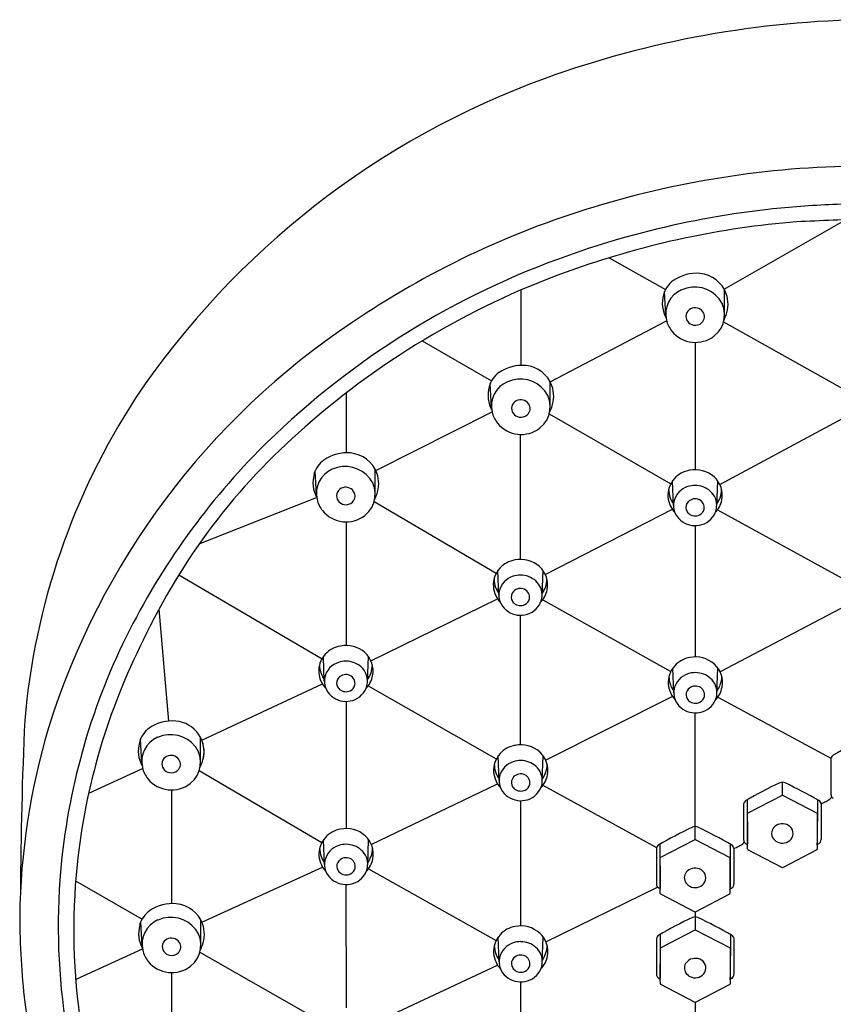
# Model space of a CAD drawing. Extents: x 2648.5 to 2666.5, y 120.5 to 170.3.
# Drawn here: x 2662.2 to 2664.2, y 167.8 to 170.3 of the extents above; entities that cross this region are included whole.
import ezdxf

# ---------------------------------------------------------------- set-up
doc = ezdxf.new("R2010")
doc.units = 0
doc.header["$LTSCALE"] = 0.64311
doc.layers.get('0').update_dxf_attribs({"color": 255, "linetype": 'CONTINUOUS'})

msp = doc.modelspace()

# ---------------------------------------------------------------- linework, layer by layer
for p, q in [((2663.9512, 169.6205), (2664.26, 169.7977)), ((2663.6583, 169.7011), (2663.8016, 169.6199)), ((2663.4328, 169.6184), (2663.4332, 169.4268)), ((2663.8024, 169.5541), (2663.7992, 169.6148)), ((2663.9521, 169.5573), (2663.9518, 169.6195)), ((2663.5081, 169.3844), (2663.8044, 169.5405)), ((2663.9498, 169.538), (2664.26, 169.3636)), ((2663.1818, 169.4889), (2663.3584, 169.387)), ((2663.8772, 169.4852), (2663.8772, 169.1608)), ((2663.3584, 169.3196), (2663.3552, 169.3804)), ((2663.5081, 169.3228), (2663.5078, 169.385)), ((2662.9881, 169.356), (2662.9881, 169.204)), ((2663.0635, 169.1592), (2663.3599, 169.3081)), ((2663.5056, 169.3028), (2663.8153, 169.1252)), ((2663.9399, 169.1235), (2664.2639, 169.2977)), ((2663.4326, 168.9323), (2663.4326, 169.2508)), ((2662.9126, 169.0968), (2662.9093, 169.1576)), ((2663.0622, 169.1), (2663.062, 169.1622)), ((2663.8221, 169.0695), (2663.8197, 169.1323)), ((2663.9321, 169.0688), (2663.9346, 169.1324)), ((2662.6142, 168.9718), (2662.9128, 169.0904)), ((2663.0596, 169.0795), (2663.3708, 168.8973)), ((2663.819, 169.0598), (2663.4958, 168.8936)), ((2663.9342, 169.0584), (2664.2589, 168.8801)), ((2662.9881, 169.028), (2662.9881, 168.713)), ((2663.8772, 169.0184), (2663.8772, 168.6837)), ((2663.3773, 168.841), (2663.3749, 168.9038)), ((2663.4873, 168.8403), (2663.4898, 168.9039)), ((2662.5621, 168.893), (2662.9268, 168.6789)), ((2663.0513, 168.674), (2663.3736, 168.8322)), ((2663.489, 168.8295), (2663.8152, 168.6466)), ((2662.5115, 168.8057), (2662.5361, 168.5205)), ((2664.2644, 168.8154), (2663.9411, 168.6454)), ((2663.4326, 168.4599), (2663.4326, 168.7899)), ((2662.9327, 168.6216), (2662.9303, 168.6844)), ((2663.0427, 168.621), (2663.0452, 168.6846)), ((2663.8228, 168.5924), (2663.8204, 168.6552)), ((2663.9327, 168.5917), (2663.9352, 168.6553)), ((2662.6207, 168.4715), (2662.9278, 168.6149)), ((2663.0447, 168.6105), (2663.3708, 168.4237)), ((2663.8196, 168.5828), (2663.4967, 168.4205)), ((2663.9346, 168.5809), (2664.223, 168.426)), ((2662.988, 168.5705), (2662.9881, 168.2463)), ((2663.8772, 168.2513), (2663.8772, 168.5413)), ((2662.6174, 168.4169), (2662.6171, 168.4791)), ((2662.4677, 168.4136), (2662.4645, 168.4744)), ((2663.3779, 168.3685), (2663.3755, 168.4314)), ((2663.4879, 168.3679), (2663.4904, 168.4315)), ((2664.223, 168.4246), (2664.2231, 168.3336)), ((2662.3325, 168.3365), (2662.4698, 168.3997)), ((2662.6141, 168.3941), (2662.9266, 168.2112)), ((2663.0523, 168.2061), (2663.3739, 168.3602)), ((2663.4896, 168.357), (2663.7784, 168.1985)), ((2664.0994, 168.3319), (2664.0994, 168.3643)), ((2662.5436, 168.3448), (2662.5435, 168.0553)), ((2664.0107, 168.2858), (2664.0994, 168.3319)), ((2664.0994, 168.3319), (2664.1881, 168.2858)), ((2663.4326, 168.3174), (2663.4326, 167.9983)), ((2664.0006, 168.3089), (2664.0007, 168.2179)), ((2664.0098, 168.3196), (2664.0104, 168.2097)), ((2664.189, 168.3196), (2664.1884, 168.2097)), ((2664.1981, 168.3089), (2664.1981, 168.2186)), ((2664.0104, 168.206), (2664.0107, 168.2858)), ((2664.1881, 168.2858), (2664.1881, 168.1937)), ((2663.8771, 168.2188), (2663.8771, 168.2513)), ((2662.9332, 168.155), (2662.9308, 168.2178)), ((2663.0431, 168.1543), (2663.0456, 168.2179)), ((2663.7875, 168.2065), (2663.7881, 168.0967)), ((2663.7884, 168.1727), (2663.8771, 168.2188)), ((2663.8771, 168.2188), (2663.9658, 168.1727)), ((2663.9667, 168.2065), (2663.9661, 168.0967)), ((2664.0067, 168.2079), (2664.0105, 168.206)), ((2664.0107, 168.1938), (2664.0105, 168.206)), ((2664.192, 168.2079), (2664.1882, 168.2058)), ((2663.7784, 168.1959), (2663.7784, 168.1049)), ((2663.9759, 168.1959), (2663.9758, 168.1056)), ((2664.0994, 168.1466), (2664.0118, 168.1921)), ((2664.1871, 168.1922), (2664.0994, 168.1466)), ((2663.7882, 168.0929), (2663.7884, 168.1727)), ((2663.9658, 168.1727), (2663.9658, 168.0806)), ((2662.6206, 168.008), (2662.9283, 168.1481)), ((2663.0449, 168.1434), (2663.3702, 167.9609)), ((2662.2992, 168.1134), (2662.4686, 168.0156)), ((2662.9879, 168.1038), (2662.988, 167.7897)), ((2663.4973, 167.9577), (2663.7813, 168.0972)), ((2663.7845, 168.0948), (2663.7882, 168.0929)), ((2663.7884, 168.0808), (2663.7882, 168.0929)), ((2663.8771, 168.0335), (2663.7895, 168.0791)), ((2663.9649, 168.0791), (2663.8771, 168.0335)), ((2663.9698, 168.0948), (2663.966, 168.0927)), ((2663.8771, 168.0335), (2663.8771, 167.9887)), ((2662.4686, 167.9481), (2662.4653, 168.0089)), ((2662.6182, 167.9514), (2662.618, 168.0135)), ((2663.7878, 167.9765), (2663.7884, 167.8666)), ((2663.7887, 167.9427), (2663.8771, 167.9887)), ((2663.8771, 167.9887), (2663.9661, 167.9427)), ((2663.967, 167.9765), (2663.9664, 167.8666)), ((2663.378, 167.9069), (2663.3756, 167.9697)), ((2663.4879, 167.9063), (2663.4904, 167.9698)), ((2663.7786, 167.9658), (2663.7787, 167.8748)), ((2663.9761, 167.9658), (2663.9761, 167.8755)), ((2662.2992, 167.8616), (2662.4695, 167.9403)), ((2662.6137, 167.9327), (2662.926, 167.7536)), ((2663.7884, 167.8629), (2663.7887, 167.9427)), ((2663.9661, 167.9427), (2663.9661, 167.8506)), ((2662.5434, 167.8793), (2662.5437, 167.6017)), ((2663.0527, 167.7482), (2663.374, 167.8985)), ((2663.4326, 167.8558), (2663.4326, 167.545)), ((2663.7847, 167.8648), (2663.7885, 167.8629)), ((2663.7887, 167.8507), (2663.7885, 167.8629)), ((2663.97, 167.8648), (2663.9662, 167.8627)), ((2663.8774, 167.8035), (2663.7898, 167.849)), ((2663.9652, 167.8491), (2663.8774, 167.8035)), ((2663.8774, 167.8035), (2663.8773, 167.762))]:
    msp.add_line(p, q)
for centre, radius, start, end in [((2664.3495, 167.7985), 2.5092, 90.6332, 109.902), ((2664.2243, 168.1482), 2.1378, 109.9379, 145.9685), ((2664.3206, 167.5269), 2.4076, 89.9726, 106.9301), ((2664.3171, 167.5573), 2.2809, 94.059, 110.217), ((2664.3237, 167.4924), 2.3461, 90.0475, 94.1083), ((2664.276, 167.6649), 2.2626, 106.8673, 124.2253), ((2664.3153, 167.566), 2.2338, 94.6197, 109.4244), ((2725.5985, -1339.8328), 1510.8761, 92.3243891, 92.3314636), ((2664.2419, 167.7433), 2.0803, 110.0448, 135.1794), ((2664.2519, 167.7219), 2.0658, 109.204, 131.4886), ((2663.88, 169.5601), 0.1012, 84.5938, 125.2274), ((2663.8821, 169.5821), 0.0791, 20.1417, 84.5938), ((2663.8591, 169.5897), 0.065, 125.2274, 165.2487), ((2663.876, 169.5853), 0.0824, 165.2487, 207.9146), ((2663.8704, 169.5571), 0.0681, 113.8523, 192.6021), ((2663.8756, 169.5453), 0.0809, 38.6948, 113.8523), ((2663.8833, 169.5825), 0.0778, 339.2383, 20.1417), ((2663.884, 169.5554), 0.0681, 308.0509, 36.4774), ((2663.8764, 169.5517), 0.0226, 167.2472, 261.3156), ((2663.8738, 169.5523), 0.02, 113.8917, 167.2472), ((2663.877, 169.5486), 0.0247, 35.4419, 117.1004), ((2663.8797, 169.5509), 0.0211, 313.6219, 34.6961), ((2664.0739, 167.9281), 1.9313, 123.6607, 162.6745), ((2663.8743, 169.5591), 0.0723, 193.4945, 218.7908), ((2663.8775, 169.5533), 0.0244, 259.282, 313.4137), ((2663.781, 169.6213), 0.1873, 335.1593, 339.2383), ((2663.878, 169.5627), 0.0775, 219.1123, 308.2315), ((2663.4151, 169.3552), 0.065, 125.2274, 165.2487), ((2663.436, 169.3256), 0.1012, 84.5938, 125.2274), ((2663.4381, 169.3476), 0.0791, 20.1417, 84.5938), ((2663.4264, 169.3226), 0.0681, 113.8523, 192.6021), ((2663.4316, 169.3109), 0.0809, 38.6948, 113.8523), ((2663.432, 169.3508), 0.0824, 165.2487, 207.9146), ((2663.44, 169.321), 0.0681, 308.0509, 36.4774), ((2663.4393, 169.3481), 0.0778, 339.2383, 20.1417), ((2663.9537, 168.3681), 1.7907, 146.9529, 175.0672), ((2663.4298, 169.3179), 0.02, 113.8917, 167.2472), ((2663.433, 169.3142), 0.0247, 35.4419, 117.1004), ((2663.4303, 169.3247), 0.0723, 193.4945, 218.7908), ((2663.4324, 169.3173), 0.0226, 167.2472, 261.3156), ((2663.4357, 169.3165), 0.0211, 313.6219, 34.6961), ((2663.337, 169.3869), 0.1873, 335.1593, 339.2383), ((2663.434, 169.3282), 0.0775, 219.1123, 308.2315), ((2663.4335, 169.3189), 0.0244, 259.282, 313.4137), ((2663.9616, 168.0237), 1.6475, 130.8793, 154.7599), ((2664.0621, 167.9286), 1.8222, 135.3277, 154.3318), ((2662.9902, 169.1028), 0.1012, 84.5938, 125.2274), ((2662.9692, 169.1324), 0.065, 125.2274, 165.2487), ((2662.9922, 169.1248), 0.0791, 20.1417, 84.5938), ((2662.9806, 169.0998), 0.0681, 113.8523, 192.6021), ((2662.9858, 169.0881), 0.0809, 38.6948, 113.8523), ((2663.8739, 169.0937), 0.0666, 99.3375, 137.8976), ((2663.8774, 169.0879), 0.0729, 48.6293, 101.2833), ((2662.9861, 169.128), 0.0824, 165.2487, 207.9146), ((2662.9942, 169.0982), 0.0681, 308.0509, 36.4774), ((2662.9935, 169.1253), 0.0778, 339.2383, 20.1417), ((2663.8778, 169.0913), 0.071, 138.5874, 160.0194), ((2663.8833, 169.0959), 0.063, 348.9407, 47.8595), ((2662.984, 169.0951), 0.02, 113.8917, 167.2472), ((2662.9871, 169.0914), 0.0247, 35.4419, 117.1004), ((2662.9899, 169.0937), 0.0211, 313.6219, 34.6961), ((2663.8717, 169.0959), 0.0638, 162.032, 205.8113), ((2663.8745, 169.1117), 0.0648, 180.4882, 200.1698), ((2663.8739, 169.0681), 0.0521, 107.4712, 166.8831), ((2663.8771, 169.0612), 0.0596, 90.0194, 108.507), ((2663.8772, 169.0627), 0.0581, 48.3501, 90.0957), ((2663.8837, 169.07), 0.0484, 355.2667, 48.3501), ((2663.8797, 169.1117), 0.0648, 339.8302, 359.5118), ((2662.9844, 169.1019), 0.0723, 193.4945, 218.7908), ((2662.9866, 169.0945), 0.0226, 167.2472, 261.3156), ((2662.8911, 169.1641), 0.1873, 335.1593, 339.2383), ((2663.873, 169.1111), 0.0631, 200.1698, 216.0808), ((2663.8709, 169.0699), 0.0488, 168.1355, 231.0332), ((2663.8741, 169.0649), 0.0206, 136.9004, 198.4751), ((2663.8771, 169.062), 0.0247, 65.3609, 136.9004), ((2663.8781, 169.0641), 0.0225, 349.9785, 65.3609), ((2663.8826, 169.0957), 0.0637, 315.945, 349.2682), ((2663.8813, 169.1111), 0.0631, 323.9192, 339.8302), ((2662.9882, 169.1054), 0.0775, 219.1123, 308.2315), ((2662.9877, 169.0961), 0.0244, 259.282, 313.4137), ((2663.868, 169.0931), 0.0592, 204.8728, 224.3066), ((2663.8757, 169.0658), 0.0224, 199.3465, 228.4608), ((2663.8785, 169.0657), 0.0225, 296.1402, 345.5795), ((2663.8848, 169.0699), 0.0473, 337.0397, 355.2667), ((2663.8769, 169.0747), 0.0563, 229.3829, 281.3649), ((2663.8772, 169.068), 0.0251, 229.4182, 296.4537), ((2663.8789, 169.0723), 0.0537, 279.7146, 337.0397), ((2663.4291, 168.8652), 0.0666, 99.3375, 137.8976), ((2663.4326, 168.8594), 0.0729, 48.6293, 101.2833), ((2663.433, 168.8629), 0.071, 138.5874, 160.0194), ((2663.4385, 168.8674), 0.063, 348.9407, 47.8595), ((2663.4269, 168.8675), 0.0638, 162.032, 205.8113), ((2663.4297, 168.8832), 0.0648, 180.4882, 200.1698), ((2663.4291, 168.8396), 0.0521, 107.4712, 166.8831), ((2663.4323, 168.8328), 0.0596, 90.0194, 108.507), ((2663.4324, 168.8342), 0.0581, 48.3501, 90.0957), ((2663.4349, 168.8832), 0.0648, 339.8302, 359.5118), ((2663.4282, 168.8827), 0.0631, 200.1698, 216.0808), ((2663.4323, 168.8336), 0.0247, 65.3609, 136.9004), ((2663.4332, 168.8356), 0.0225, 349.9785, 65.3609), ((2663.4389, 168.8415), 0.0484, 355.2667, 48.3501), ((2663.4378, 168.8672), 0.0637, 315.945, 349.2682), ((2663.4365, 168.8827), 0.0631, 323.9192, 339.8302), ((2663.4232, 168.8646), 0.0592, 204.8728, 224.3066), ((2663.4261, 168.8414), 0.0488, 168.1355, 231.0332), ((2663.4293, 168.8364), 0.0206, 136.9004, 198.4751), ((2663.4309, 168.8373), 0.0224, 199.3465, 228.4608), ((2663.4336, 168.8373), 0.0225, 296.1402, 345.5795), ((2663.44, 168.8414), 0.0473, 337.0397, 355.2667), ((2663.4321, 168.8462), 0.0563, 229.3829, 281.3649), ((2663.4324, 168.8396), 0.0251, 229.4182, 296.4537), ((2663.4341, 168.8439), 0.0537, 279.7146, 337.0397), ((2663.9313, 167.9922), 1.6767, 154.3519, 175.7766), ((2663.9435, 167.9819), 1.6496, 153.1776, 174.0186), ((2662.9845, 168.6459), 0.0666, 99.3375, 137.8976), ((2662.988, 168.64), 0.0729, 48.6293, 101.2833), ((2662.9884, 168.6435), 0.071, 138.5874, 160.0194), ((2662.9939, 168.6481), 0.063, 348.9407, 47.8595), ((2663.8746, 168.6166), 0.0666, 99.3375, 137.8976), ((2663.878, 168.6108), 0.0729, 48.6293, 101.2833), ((2662.9823, 168.6481), 0.0638, 162.032, 205.8113), ((2662.9851, 168.6639), 0.0648, 180.4882, 200.1698), ((2662.9845, 168.6202), 0.0521, 107.4712, 166.8831), ((2662.9877, 168.6134), 0.0596, 90.0194, 108.507), ((2662.9878, 168.6148), 0.0581, 48.3501, 90.0957), ((2662.9943, 168.6221), 0.0484, 355.2667, 48.3501), ((2662.9903, 168.6639), 0.0648, 339.8302, 359.5118), ((2663.8784, 168.6143), 0.071, 138.5874, 160.0194), ((2663.884, 168.6188), 0.063, 348.9407, 47.8595), ((2662.9836, 168.6633), 0.0631, 200.1698, 216.0808), ((2662.9815, 168.622), 0.0488, 168.1355, 231.0332), ((2662.9847, 168.617), 0.0206, 136.9004, 198.4751), ((2662.9877, 168.6142), 0.0247, 65.3609, 136.9004), ((2662.9886, 168.6162), 0.0225, 349.9785, 65.3609), ((2662.9932, 168.6478), 0.0637, 315.945, 349.2682), ((2662.9919, 168.6633), 0.0631, 323.9192, 339.8302), ((2663.8723, 168.6189), 0.0638, 162.032, 205.8113), ((2663.8752, 168.6346), 0.0648, 180.4882, 200.1698), ((2663.8745, 168.591), 0.0521, 107.4712, 166.8831), ((2663.8778, 168.5842), 0.0596, 90.0194, 108.507), ((2663.8779, 168.5856), 0.0581, 48.3501, 90.0957), ((2663.8844, 168.5929), 0.0484, 355.2667, 48.3501), ((2663.8804, 168.6346), 0.0648, 339.8302, 359.5118), ((2662.9786, 168.6453), 0.0592, 204.8728, 224.3066), ((2662.9863, 168.6179), 0.0224, 199.3465, 228.4608), ((2662.9895, 168.6245), 0.0537, 279.7146, 337.0397), ((2662.989, 168.6179), 0.0225, 296.1402, 345.5795), ((2662.9954, 168.622), 0.0473, 337.0397, 355.2667), ((2663.8736, 168.634), 0.0631, 200.1698, 216.0808), ((2663.8716, 168.5928), 0.0488, 168.1355, 231.0332), ((2663.8748, 168.5878), 0.0206, 136.9004, 198.4751), ((2663.8778, 168.5849), 0.0247, 65.3609, 136.9004), ((2663.8787, 168.587), 0.0225, 349.9785, 65.3609), ((2663.8832, 168.6186), 0.0637, 315.945, 349.2682), ((2663.8819, 168.634), 0.0631, 323.9192, 339.8302), ((2662.9875, 168.6268), 0.0563, 229.3829, 281.3649), ((2662.9878, 168.6202), 0.0251, 229.4182, 296.4537), ((2663.8687, 168.616), 0.0592, 204.8728, 224.3066), ((2663.8764, 168.5887), 0.0224, 199.3465, 228.4608), ((2663.8791, 168.5886), 0.0225, 296.1402, 345.5795), ((2663.8854, 168.5928), 0.0473, 337.0397, 355.2667), ((2663.8775, 168.5976), 0.0563, 229.3829, 281.3649), ((2663.8778, 168.5909), 0.0251, 229.4182, 296.4537), ((2663.8796, 168.5953), 0.0537, 279.7146, 337.0397), ((2663.9147, 168.0002), 1.758, 163.3721, 179.2782), ((2673.739, 168.0135), 11.5806, 177.48279, 179.6547), ((2662.5244, 168.4493), 0.065, 125.2274, 165.2487), ((2662.5453, 168.4196), 0.1012, 84.5938, 125.2274), ((2662.5474, 168.4417), 0.0791, 345.5822, 84.5938), ((2662.5357, 168.4167), 0.0681, 113.8523, 192.6021), ((2662.5409, 168.4049), 0.0809, 38.6948, 113.8523), ((2664.8866, 167.2881), 1.3208, 115.646, 119.8604), ((2662.5413, 168.4448), 0.0824, 165.2487, 207.9146), ((2662.5494, 168.415), 0.0681, 308.0509, 36.4774), ((2662.5486, 168.4421), 0.0778, 339.2383, 20.1417), ((2663.4297, 168.3928), 0.0666, 99.3375, 137.8976), ((2663.4332, 168.3869), 0.0729, 48.6293, 101.2833), ((2662.5392, 168.4119), 0.02, 113.8917, 167.2472), ((2662.5423, 168.4082), 0.0247, 35.4419, 117.1004), ((2663.4336, 168.3904), 0.071, 138.5874, 160.0194), ((2663.4391, 168.395), 0.063, 348.9407, 47.8595), ((2664.2351, 168.4229), 0.0122, 119.8604, 171.9136), ((2662.5396, 168.4187), 0.0723, 193.4945, 218.7908), ((2662.5417, 168.4113), 0.0226, 167.2472, 261.3156), ((2662.545, 168.4105), 0.0211, 313.6219, 34.6961), ((2662.4463, 168.4809), 0.1873, 335.1593, 339.2383), ((2663.4275, 168.395), 0.0638, 162.032, 205.8113), ((2663.4303, 168.4108), 0.0648, 180.4882, 200.1698), ((2663.4297, 168.3671), 0.0521, 107.4712, 166.8831), ((2663.4329, 168.3603), 0.0596, 90.0194, 108.507), ((2663.433, 168.3617), 0.0581, 48.3501, 90.0957), ((2663.4395, 168.369), 0.0484, 355.2667, 48.3501), ((2663.4355, 168.4108), 0.0648, 339.8302, 359.5118), ((2662.5428, 168.4129), 0.0244, 259.282, 313.4137), ((2663.4288, 168.4102), 0.0631, 200.1698, 216.0808), ((2663.4267, 168.3689), 0.0488, 168.1355, 231.0332), ((2663.4299, 168.3639), 0.0206, 136.9004, 198.4751), ((2663.4329, 168.3611), 0.0247, 65.3609, 136.9004), ((2663.4338, 168.3631), 0.0225, 349.9785, 65.3609), ((2663.4384, 168.3948), 0.0637, 315.945, 349.2682), ((2663.4371, 168.4102), 0.0631, 323.9192, 339.8302), ((2662.5434, 168.4223), 0.0775, 219.1123, 308.2315), ((2663.4238, 168.3922), 0.0592, 204.8728, 224.3066), ((2663.4315, 168.3648), 0.0224, 199.3465, 228.4608), ((2663.4342, 168.3648), 0.0225, 296.1402, 345.5795), ((2663.4406, 168.369), 0.0473, 337.0397, 355.2667), ((2664.6642, 167.1724), 1.3208, 115.646, 119.8604), ((2664.0994, 168.346), 0.0184, 67.8187, 111.6567), ((2663.5169, 167.1389), 1.3586, 60.1984, 64.2896), ((2663.4327, 168.3737), 0.0563, 229.3829, 281.3649), ((2663.433, 168.3671), 0.0251, 229.4182, 296.4537), ((2663.4347, 168.3714), 0.0537, 279.7146, 337.0397), ((2664.2065, 168.3373), 0.0211, 297.4572, 331.4044), ((2664.235, 168.3337), 0.0119, 179.8107, 218.1124), ((2664.2345, 168.3342), 0.0119, 221.4133, 242.8272), ((2664.0127, 168.3072), 0.0122, 119.8604, 171.9136), ((2664.1861, 168.3072), 0.0122, 8.0436, 60.1984), ((2664.1969, 168.3285), 0.0176, 272.4976, 296.9632), ((2663.5394, 169.621), 1.4677, 296.9632, 297.4572), ((2663.8771, 168.2329), 0.0184, 67.8187, 111.6567), ((2664.0947, 168.2342), 0.0228, 131.8731, 206.4278), ((2664.0995, 168.2288), 0.03, 58.252, 131.8731), ((2664.1027, 168.234), 0.0239, 322.1897, 58.252), ((2662.9849, 168.1792), 0.0666, 99.3375, 137.8976), ((2662.9884, 168.1734), 0.0729, 48.6293, 101.2833), ((2662.9944, 168.1814), 0.063, 348.9407, 47.8595), ((2664.442, 167.0593), 1.3208, 115.646, 119.8604), ((2663.2947, 167.0259), 1.3586, 60.1984, 64.2896), ((2662.9827, 168.1814), 0.0638, 162.032, 205.8113), ((2662.9888, 168.1768), 0.071, 138.5874, 160.0194), ((2662.9849, 168.1536), 0.0521, 107.4712, 166.8831), ((2662.9882, 168.1467), 0.0596, 90.0194, 108.507), ((2662.9883, 168.1482), 0.0581, 48.3501, 90.0957), ((2663.7905, 168.1941), 0.0122, 119.8604, 171.9136), ((2663.9638, 168.1942), 0.0122, 8.0436, 60.1984), ((2659.0848, 177.7427), 10.7275, 297.16619, 297.23372), ((2663.988, 168.2194), 0.0162, 291.2907, 332.4562), ((2664.0126, 168.218), 0.0119, 179.8107, 218.1124), ((2664.0121, 168.2185), 0.0119, 221.4133, 242.8272), ((2664.0763, 168.2102), 0.0659, 180.3978, 182.4936), ((2664.1025, 168.2409), 0.033, 210.9304, 239.9552), ((2664.0993, 168.2388), 0.0296, 243.2396, 318.9053), ((2664.1225, 168.2102), 0.0659, 354.4218, 359.6022), ((2664.1867, 168.2183), 0.0117, 297.0387, 324.1161), ((2664.1847, 168.2184), 0.0134, 329.0799, 1.144), ((2662.9856, 168.1972), 0.0648, 180.4882, 200.1698), ((2662.9948, 168.1554), 0.0484, 355.2667, 48.3501), ((2662.9908, 168.1972), 0.0648, 339.8302, 359.5118), ((2663.9765, 168.2079), 0.0112, 265.8754, 303.1092), ((2664.0127, 168.1939), 0.00198, 181.1885, 242.5361), ((2664.1864, 168.1937), 0.00171, 297.2462, 0.0056), ((2663.9163, 167.9875), 1.6219, 174.1142, 203.3506), ((2662.984, 168.1966), 0.0631, 200.1698, 216.0808), ((2662.979, 168.1786), 0.0592, 204.8728, 224.3066), ((2662.982, 168.1553), 0.0488, 168.1355, 231.0332), ((2662.9851, 168.1503), 0.0206, 136.9004, 198.4751), ((2662.9882, 168.1475), 0.0247, 65.3609, 136.9004), ((2662.9891, 168.1495), 0.0225, 349.9785, 65.3609), ((2662.9936, 168.1812), 0.0637, 315.945, 349.2682), ((2662.9958, 168.1554), 0.0473, 337.0397, 355.2667), ((2662.9923, 168.1966), 0.0631, 323.9192, 339.8302), ((2662.9868, 168.1512), 0.0224, 199.3465, 228.4608), ((2662.9882, 168.1535), 0.0251, 229.4182, 296.4537), ((2662.99, 168.1578), 0.0537, 279.7146, 337.0397), ((2662.9895, 168.1512), 0.0225, 296.1402, 345.5795), ((2663.8724, 168.1211), 0.0228, 131.8731, 206.4278), ((2663.8772, 168.1157), 0.03, 58.252, 131.8731), ((2663.8804, 168.121), 0.0239, 322.1897, 58.252), ((2663.9151, 167.9982), 1.6602, 175.9423, 203.9621), ((2662.9879, 168.1602), 0.0563, 229.3829, 281.3649), ((2663.7904, 168.1049), 0.0119, 179.8107, 218.1124), ((2663.8802, 168.1279), 0.033, 210.9304, 239.9552), ((2663.877, 168.1257), 0.0296, 243.2396, 318.9053), ((2663.9624, 168.1053), 0.0134, 329.0799, 1.144), ((2663.7899, 168.1054), 0.0119, 221.4133, 242.8272), ((2663.854, 168.0971), 0.0659, 180.3978, 182.4936), ((2663.7904, 168.0808), 0.00198, 181.1885, 242.5361), ((2663.9641, 168.0806), 0.00171, 297.2462, 0.0056), ((2663.9002, 168.0971), 0.0659, 354.4218, 359.6022), ((2663.9645, 168.1052), 0.0117, 297.0387, 324.1161), ((2662.5462, 167.9541), 0.1012, 84.5938, 125.2274), ((2662.5483, 167.9761), 0.0791, 20.1417, 84.5938), ((2662.5252, 167.9838), 0.065, 125.2274, 165.2487), ((2664.158, 168.0305), 2.0012, 180.2316, 186.5107), ((2662.5421, 167.9793), 0.0824, 165.2487, 207.9146), ((2662.5366, 167.9512), 0.0681, 113.8523, 192.6021), ((2662.5418, 167.9394), 0.0809, 38.6948, 113.8523), ((2662.5495, 167.9766), 0.0778, 339.2383, 20.1417), ((2664.4422, 166.8293), 1.3208, 115.646, 119.8604), ((2663.8774, 168.0029), 0.0184, 67.8187, 111.6567), ((2663.2949, 166.7958), 1.3586, 60.1984, 64.2896), ((2662.5502, 167.9495), 0.0681, 308.0509, 36.4774), ((2663.4336, 167.9288), 0.071, 138.5874, 160.0194), ((2663.4297, 167.9312), 0.0666, 99.3375, 137.8976), ((2663.4332, 167.9253), 0.0729, 48.6293, 101.2833), ((2663.4392, 167.9334), 0.063, 348.9407, 47.8595), ((2663.7907, 167.9641), 0.0122, 119.8604, 171.9136), ((2663.9641, 167.9641), 0.0122, 8.0436, 60.1984), ((2662.5426, 167.9458), 0.0226, 167.2472, 261.3156), ((2662.54, 167.9464), 0.02, 113.8917, 167.2472), ((2662.5431, 167.9427), 0.0247, 35.4419, 117.1004), ((2662.5459, 167.945), 0.0211, 313.6219, 34.6961), ((2663.4275, 167.9334), 0.0638, 162.032, 205.8113), ((2663.4297, 167.9055), 0.0521, 107.4712, 166.8831), ((2663.433, 167.8987), 0.0596, 90.0194, 108.507), ((2663.4331, 167.9001), 0.0581, 48.3501, 90.0957), ((2662.5404, 167.9532), 0.0723, 193.4945, 218.7908), ((2662.5437, 167.9474), 0.0244, 259.282, 313.4137), ((2662.4471, 168.0154), 0.1873, 335.1593, 339.2383), ((2663.4304, 167.9492), 0.0648, 180.4882, 200.1698), ((2663.4288, 167.9486), 0.0631, 200.1698, 216.0808), ((2663.4396, 167.9074), 0.0484, 355.2667, 48.3501), ((2663.4371, 167.9486), 0.0631, 323.9192, 339.8302), ((2663.4356, 167.9492), 0.0648, 339.8302, 359.5118), ((2662.5442, 167.9568), 0.0775, 219.1123, 308.2315), ((2663.4238, 167.9305), 0.0592, 204.8728, 224.3066), ((2663.4268, 167.9073), 0.0488, 168.1355, 231.0332), ((2663.4299, 167.9023), 0.0206, 136.9004, 198.4751), ((2663.433, 167.8995), 0.0247, 65.3609, 136.9004), ((2663.4339, 167.9015), 0.0225, 349.9785, 65.3609), ((2663.4384, 167.9331), 0.0637, 315.945, 349.2682), ((2663.4406, 167.9073), 0.0473, 337.0397, 355.2667), ((2663.8727, 167.8911), 0.0228, 131.8731, 206.4278), ((2663.8775, 167.8857), 0.03, 58.252, 131.8731), ((2663.8807, 167.8909), 0.0239, 322.1897, 58.252), ((2663.4316, 167.9032), 0.0224, 199.3465, 228.4608), ((2663.433, 167.9055), 0.0251, 229.4182, 296.4537), ((2663.4348, 167.9098), 0.0537, 279.7146, 337.0397), ((2663.4343, 167.9032), 0.0225, 296.1402, 345.5795), ((2663.7906, 167.8749), 0.0119, 179.8107, 218.1124), ((2663.8805, 167.8978), 0.033, 210.9304, 239.9552), ((2663.8773, 167.8957), 0.0296, 243.2396, 318.9053), ((2663.9627, 167.8753), 0.0134, 329.0799, 1.144), ((2663.4327, 167.9121), 0.0563, 229.3829, 281.3649), ((2663.7901, 167.8754), 0.0119, 221.4133, 242.8272), ((2663.8543, 167.8671), 0.0659, 180.3978, 182.4936), ((2663.7907, 167.8508), 0.00198, 181.1885, 242.5361), ((2663.9644, 167.8506), 0.00171, 297.2462, 0.0056), ((2663.9005, 167.8671), 0.0659, 354.4218, 359.6022), ((2663.9647, 167.8752), 0.0117, 297.0387, 324.1161), ((2664.0176, 168.0394), 1.8629, 187.2739, 234.2411)]:
    msp.add_arc(centre, radius, start, end)

doc.saveas('drawing.dxf')
